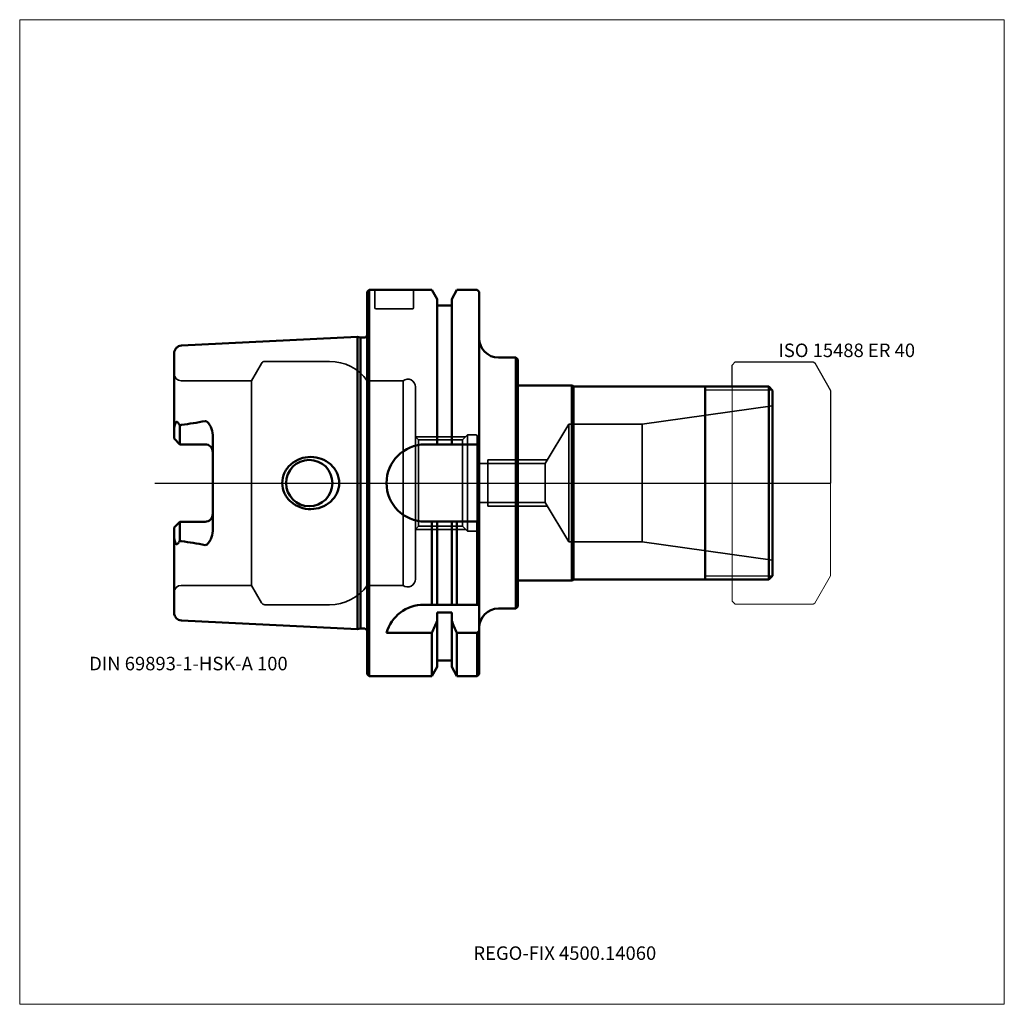
# Model space of a CAD drawing. Units: millimetres. Extents: x -90 to 165, y -135 to 120.
import ezdxf
from ezdxf.entities.mleader import LeaderData, LeaderLine
from ezdxf.lldxf.tags import DXFTag
from ezdxf.math import Vec2, Vec3

# ---------------------------------------------------------------- set-up
doc = ezdxf.new("R2010")
doc.units = ezdxf.units.MM
doc.layers.get('0').update_dxf_attribs({"plot": 0})
for name, color, linetype, lineweight in [('1', 4, 'Continuous', 50), ('11', 4, 'Continuous', 25), ('3', 1, 'Dashed_narrow', 35), ('RFCOMP01', 3, 'Long_dashed_dotted_narrow', 18), ('SK1', 4, 'Continuous', 50), ('SK3', 1, 'Dashed_narrow', 35), ('SK4', 2, 'Long_dashed_dotted_narrow', 25)]:
    doc.layers.add(name, color=color, linetype=linetype, lineweight=lineweight)
for name, color, linetype, lineweight, plot in [('4', 2, 'Long_dashed_dotted_narrow', 25, False), ('INFMAINVIEW', 9, 'Continuous', 18, False), ('INFTOTAL', 9, 'Continuous', 18, False), ('NOCUT', 7, 'Continuous', 25, False)]:
    doc.layers.add(name, color=color, linetype=linetype, lineweight=lineweight, plot=plot)
doc.layers.add('SK6', color=5, linetype='Continuous')
doc.styles.add('SEACAD_Monospac821_BT', font='txt')
doc.styles.get("Standard").update_dxf_attribs({"font": 'Monospac821 BT'})
tags = doc.linetypes.add('Dashed_narrow', pattern=[9.525, 6.35, -3.175]).pattern_tags.tags
tags[6:7] = [DXFTag(74, 4), DXFTag(75, 0), DXFTag(340, '0'), DXFTag(46, 0.0), DXFTag(50, 0.0), DXFTag(44, 0.0), DXFTag(45, 0.0)]
tags[4:5] = [DXFTag(74, 4), DXFTag(75, 0), DXFTag(340, '0'), DXFTag(46, 0.0), DXFTag(50, 0.0), DXFTag(44, 0.0), DXFTag(45, 0.0)]
tags = doc.linetypes.add('Long_dashed_dotted_narrow', pattern=[28.575, 19.05, -3.175, 3.175, -3.175]).pattern_tags.tags
tags[10:11] = [DXFTag(74, 4), DXFTag(75, 0), DXFTag(340, '0'), DXFTag(46, 0.0), DXFTag(50, 0.0), DXFTag(44, 0.0), DXFTag(45, 0.0)]
tags[8:9] = [DXFTag(74, 4), DXFTag(75, 0), DXFTag(340, '0'), DXFTag(46, 0.0), DXFTag(50, 0.0), DXFTag(44, 0.0), DXFTag(45, 0.0)]
tags[6:7] = [DXFTag(74, 4), DXFTag(75, 0), DXFTag(340, '0'), DXFTag(46, 0.0), DXFTag(50, 0.0), DXFTag(44, 0.0), DXFTag(45, 0.0)]
tags[4:5] = [DXFTag(74, 4), DXFTag(75, 0), DXFTag(340, '0'), DXFTag(46, 0.0), DXFTag(50, 0.0), DXFTag(44, 0.0), DXFTag(45, 0.0)]

# ---------------------------------------------------------------- blocks, each defined once
blk = doc.blocks.new('_DOT')
at = {"color": 0}
blk.add_line((0, 0), (-1, 0), dxfattribs=at)
at = {"color": 0, "const_width": 0.333}
blk.add_lwpolyline([(-0.166, 0, 1), (0.166, 0, 1)], format="xyb", close=True, dxfattribs=at)

msp = doc.modelspace()

# ---------------------------------------------------------------- linework, layer by layer
at = {"layer": '1'}
for p, q in [((0, 49.5), (0.5, 50)), ((0, 49.5), (0, -49.5)), ((0.5, 50), (0.5, -50)), ((0.5, 50), (16.75, 50)), ((16.75, 50), (18.12, 47.62)), ((21.88, 47.62), (23.25, 50)), ((23.25, 50), (28.5, 50)), ((28.5, 50), (29, 49.5)), ((29, 49.5), (29, -49.5)), ((18.12, 47.62), (18.12, 10)), ((18.12, 46), (21.88, 46)), ((21.88, 10), (21.88, 47.62)), ((34, 32.5), (38.5, 32.5)), ((38.5, 32.5), (38.5, -32.5)), ((38.5, 32.5), (39, 32)), ((39, -32), (39, 32)), ((39, 25.25), (53, 25.25)), ((53, 25.25), (53, -25.25)), ((53.43, 25), (53, 25.25)), ((53.43, 25), (53.43, -25)), ((104, 25), (53.43, 25)), ((87.5, 25), (87.5, -25)), ((104, 25), (105, 24)), ((104, 25), (104, -25)), ((105, -24), (105, 24)), ((15, 10), (29, 10)), ((15, -10), (29, -10)), ((16.75, -31.5), (16.75, -10)), ((18.12, -31.5), (18.12, -10)), ((21.88, -31.5), (21.88, -10)), ((23.25, -31.5), (23.25, -10)), ((28.5, -31.5), (28.5, -10)), ((39, -25.25), (53, -25.25)), ((53, -25.25), (53.43, -25)), ((53.43, -25), (104, -25)), ((104, -25), (105, -24)), ((29, -31.5), (14.64, -31.5)), ((34, -32.5), (38.5, -32.5)), ((38.5, -32.5), (39, -32)), ((18.12, -33.52), (18.12, -47.62)), ((21.88, -33.52), (18.12, -33.52)), ((21.88, -47.62), (21.88, -33.52)), ((5, -38.83), (16.75, -38.83)), ((16.75, -38.83), (16.75, -50)), ((23.25, -38.83), (28.5, -38.83)), ((23.25, -38.83), (23.25, -50)), ((28.5, -38.83), (28.5, -50)), ((16.75, -50), (18.12, -47.62)), ((18.12, -46), (21.88, -46)), ((21.88, -47.62), (23.25, -50)), ((0, -49.5), (0.5, -50)), ((0.5, -50), (16.75, -50)), ((23.25, -50), (28.5, -50)), ((28.5, -50), (29, -49.5))]:
    msp.add_line(p, q, dxfattribs=at)
for centre, radius, start, end in [((34, 37.5), 5, 180, 270), ((15, 0), 10, 90, 180), ((15, 0), 10, 180, 270), ((14.64, -41.5), 10, 89.9998, 164.5142), ((34, -37.5), 5, 90, 180)]:
    msp.add_arc(centre, radius, start, end, dxfattribs=at)
for points in [[(16.75, -38.83), (17.22, -37.8), (17.67, -36.76), (18.12, -35.72)], [(21.88, -35.72), (22.33, -36.76), (22.78, -37.8), (23.25, -38.83)], [(28.5, -38.83), (28.67, -38.62), (28.83, -38.4), (29, -38.18)]]:
    msp.add_open_spline(points, degree=3, dxfattribs=at)
at = {"layer": '11'}
for p, q in [((104.92, 24.08), (87.5, 24.08)), ((104.92, -24.08), (87.5, -24.08))]:
    msp.add_line(p, q, dxfattribs=at)
at = {"layer": '3'}
for p, q in [((29, 5.05), (46.07, 5.05)), ((29, -5.05), (46.07, -5.05))]:
    msp.add_line(p, q, dxfattribs=at)
at = {"layer": '4'}
msp.add_line((0, 0), (105, 0), dxfattribs=at)
at = {"layer": 'INFMAINVIEW'}
for p, q in [((-90, -135), (-90, 120)), ((-90, 120), (165, 120)), ((165, 120), (165, -135)), ((165, -135), (-90, -135))]:
    msp.add_line(p, q, dxfattribs=at)
at = {"layer": 'INFTOTAL'}
for p, q in [((-90, 120), (165, 120)), ((-90, -135), (-90, 120)), ((165, 120), (165, -135)), ((165, -135), (-90, -135))]:
    msp.add_line(p, q, dxfattribs=at)
at = {"layer": 'NOCUT'}
for p, q in [((0, 49.5), (0.5, 50)), ((0, 49.5), (0, 0)), ((0.5, 50), (16.75, 50)), ((16.75, 50), (18.12, 47.62)), ((21.88, 47.62), (23.25, 50)), ((23.25, 50), (28.5, 50)), ((28.5, 50), (29, 49.5)), ((29, 49.5), (29, 37.5)), ((18.12, 47.62), (18.12, 46)), ((18.12, 46), (21.88, 46)), ((21.88, 46), (21.88, 47.62)), ((34, 32.5), (38.5, 32.5)), ((38.5, 32.5), (39, 32)), ((39, 25.25), (39, 32)), ((94.5, 30.55), (95.3, 31.35)), ((95.3, 31.35), (115.49, 31.35)), ((115.49, 31.35), (115.89, 31.12)), ((115.89, 31.12), (120, 24)), ((94.5, 25), (94.5, 30.55)), ((39, 25.25), (53, 25.25)), ((53.43, 25), (53, 25.25)), ((94.5, 25), (53.43, 25)), ((120, 24), (120, 0)), ((0, 0), (120, 0))]:
    msp.add_line(p, q, dxfattribs=at)
msp.add_arc((34, 37.5), 5, 180, 270, dxfattribs=at)
at = {"layer": 'RFCOMP01'}
for p, q in [((94.5, 30.55), (95.3, 31.35)), ((95.3, 31.35), (115.49, 31.35)), ((115.49, 31.35), (115.89, 31.12)), ((115.89, 31.12), (120, 24)), ((94.5, -30.55), (94.5, 30.55)), ((120, 24), (120, -24)), ((120, -24), (115.89, -31.12)), ((95.3, -31.35), (94.5, -30.55)), ((115.49, -31.35), (95.3, -31.35)), ((115.89, -31.12), (115.49, -31.35))]:
    msp.add_line(p, q, dxfattribs=at)
at = {"layer": 'SK1'}
for p, q in [((-48.1, 35.59), (-2.5, 37.88)), ((-2.5, 37.88), (-2.5, -37.88)), ((-2.5, 37.88), (-1.75, 37.67)), ((-1.75, 37.67), (-1.75, -37.67)), ((-1.75, 37.67), (-0.9, 37.67)), ((-50, 11.51), (-50, 33.6)), ((-48.5, 10.01), (-48.5, 14.92)), ((-50, 11.51), (-48.5, 10.01)), ((-40, -12.42), (-40, 12.42)), ((-48.2, 10.01), (-48.5, 10.01)), ((-42, 10.01), (-48.5, 10.01)), ((-50, -11.51), (-48.5, -10.01)), ((-42, -10.01), (-48.5, -10.01)), ((-48.5, -10.01), (-48.5, -14.92)), ((-50, -11.51), (-50, -33.6)), ((-48.1, -35.59), (-2.5, -37.88)), ((-2.5, -37.88), (-1.75, -37.67)), ((-1.75, -37.67), (-0.9, -37.67))]:
    msp.add_line(p, q, dxfattribs=at)
for centre, radius, start, end in [((-0.9, 38.67), 1, 269.9986, 334.0237), ((-48, 33.6), 2, 92.866, 179.9857), ((-56.52, 86.43), 71.85, 276.7264, 281.6556), ((-47.95, 14.08), 0.999, 98.4401, 123.1735), ((-42, 8.01), 2, 0, 90), ((-15, 0), 6, 0, 180), ((-15, 0), 6, 180, 0), ((-42, -8.01), 2, 270, 0), ((-47.95, -14.08), 0.999, 236.8265, 261.5599), ((-47.95, -14.08), 0.999, 236.8265, 261.5599), ((-56.52, -86.43), 71.85, 78.3444, 83.2736), ((-56.52, -86.43), 71.85, 78.3444, 83.2736), ((-48, -33.6), 2, 180.0143, 267.134), ((-0.9, -38.67), 1, 25.8489, 90.0031)]:
    msp.add_arc(centre, radius, start, end, dxfattribs=at)
for points, knots in [([(-48.5, 14.92), (-48.66, 15.16), (-48.81, 15.4), (-49.06, 15.69), (-49.15, 15.79), (-49.3, 15.86), (-49.36, 15.87), (-49.48, 15.83), (-49.53, 15.78), (-49.66, 15.59), (-49.72, 15.43), (-49.83, 15.13), (-49.87, 14.98), (-49.97, 14.51), (-50, 14.19), (-50, 13.88)], [0, 0, 0, 0, 0.25, 0.25, 0.375, 0.375, 0.437, 0.437, 0.5, 0.5, 0.625, 0.625, 0.75, 0.75, 1, 1, 1, 1]), ([(-40, 12.42), (-40, 13.16), (-40.2, 13.89), (-40.67, 14.87), (-40.85, 15.19), (-41.19, 15.63), (-41.31, 15.77), (-41.61, 16.01), (-41.8, 16.1), (-42, 16.06)], [0, 0, 0, 0, 0.5, 0.5, 0.75, 0.75, 0.875, 0.875, 1, 1, 1, 1]), ([(-22.01, 0), (-22.01, 0.92), (-21.8, 1.85), (-21, 3.54), (-20.42, 4.29), (-18.32, 6.12), (-16.45, 6.77), (-12.75, 6.74), (-10.92, 6.08), (-8.84, 4.26), (-8.27, 3.53), (-7.46, 1.85), (-7.25, 0.93), (-7.25, 0)], [0, 0, 0, 0, 0.125, 0.125, 0.25, 0.25, 0.5, 0.5, 0.75, 0.75, 0.875, 0.875, 1, 1, 1, 1]), ([(-22.01, 0), (-22.01, -0.92), (-21.8, -1.85), (-21, -3.54), (-20.42, -4.29), (-18.32, -6.12), (-16.45, -6.77), (-12.75, -6.74), (-10.92, -6.08), (-8.84, -4.26), (-8.27, -3.53), (-7.46, -1.85), (-7.25, -0.93), (-7.25, 0)], [0, 0, 0, 0, 0.125, 0.125, 0.25, 0.25, 0.5, 0.5, 0.75, 0.75, 0.875, 0.875, 1, 1, 1, 1]), ([(-40, -12.42), (-40, -13.16), (-40.2, -13.89), (-40.67, -14.87), (-40.85, -15.19), (-41.19, -15.63), (-41.31, -15.77), (-41.61, -16.01), (-41.8, -16.1), (-42, -16.06)], [0, 0, 0, 0, 0.5, 0.5, 0.75, 0.75, 0.875, 0.875, 1, 1, 1, 1]), ([(-48.5, -14.92), (-48.66, -15.16), (-48.81, -15.4), (-49.06, -15.69), (-49.15, -15.79), (-49.3, -15.86), (-49.36, -15.87), (-49.48, -15.83), (-49.53, -15.78), (-49.66, -15.59), (-49.72, -15.43), (-49.83, -15.13), (-49.87, -14.98), (-49.97, -14.51), (-50, -14.19), (-50, -13.88)], [0, 0, 0, 0, 0.25, 0.25, 0.375, 0.375, 0.437, 0.437, 0.5, 0.5, 0.625, 0.625, 0.75, 0.75, 1, 1, 1, 1]), ([(-48.5, -14.92), (-48.66, -15.16), (-48.81, -15.4), (-49.06, -15.69), (-49.15, -15.79), (-49.3, -15.86), (-49.36, -15.87), (-49.48, -15.83), (-49.53, -15.78), (-49.66, -15.59), (-49.72, -15.43), (-49.83, -15.13), (-49.87, -14.98), (-49.97, -14.51), (-50, -14.19), (-50, -13.88)], [0, 0, 0, 0, 0.25, 0.25, 0.375, 0.375, 0.437, 0.437, 0.5, 0.5, 0.625, 0.625, 0.75, 0.75, 1, 1, 1, 1])]:
    msp.add_open_spline(points, degree=3, knots=knots, dxfattribs=at)
at = {"layer": 'SK3'}
for p, q in [((2, 50), (2, 45.4)), ((12, 45.4), (12, 50)), ((2.3, 45.1), (11.7, 45.1)), ((-30, 26.5), (-27.41, 31)), ((-26.54, 31.5), (-9.75, 31.5)), ((-48.2, 26.5), (-30, 26.5)), ((-30, 26.5), (-30, -26.5)), ((0, 26.5), (0, -26.5)), ((9.3, 26.5), (0, 26.5)), ((9.3, 26.5), (9.3, -26.5)), ((12.5, 24.9), (12.5, -24.9)), ((71.2, 15.25), (105, 20)), ((46.07, 5.05), (52.2, 15.25)), ((52.2, 15.25), (52.2, -15.25)), ((71.2, 15.25), (52.2, 15.25)), ((71.2, 15.25), (71.2, -15.25)), ((12.5, 12), (25.5, 12)), ((13.3, 11.19), (12.5, 11.99)), ((13.3, 11.19), (13.3, -11.19)), ((13.3, 11.19), (24.69, 11.19)), ((24.69, 11.19), (26, 12.5)), ((24.69, 11.19), (24.69, -11.19)), ((26, 12.5), (26, -12.5)), ((26, 12.5), (28.1, 12.5)), ((28.5, -12.1), (28.5, 12.1)), ((29, 6), (28.5, 6)), ((29, -6), (29, 6)), ((46.64, 6), (31.2, 6)), ((31.2, 6), (31.2, -6)), ((46.07, -5.05), (46.07, 5.05)), ((46.07, -5.05), (52.2, -15.25)), ((29, -6), (28.5, -6)), ((46.64, -6), (31.2, -6)), ((13.3, -11.19), (12.5, -11.99)), ((12.5, -12), (25.5, -12)), ((13.3, -11.19), (24.69, -11.19)), ((24.69, -11.19), (26, -12.5)), ((26, -12.5), (28.1, -12.5)), ((71.2, -15.25), (52.2, -15.25)), ((71.2, -15.25), (105, -20)), ((-48.2, -26.5), (-30, -26.5)), ((-30, -26.5), (-27.41, -31)), ((9.3, -26.5), (0, -26.5)), ((-26.54, -31.5), (-9.75, -31.5))]:
    msp.add_line(p, q, dxfattribs=at)
for centre, radius, start, end in [((2.3, 45.4), 0.3, 180, 270), ((11.7, 45.4), 0.3, 270, 360), ((-26.54, 30.5), 1, 90.0015, 150), ((-9.75, 19.5), 12, 35.6853, 90.001), ((-48.2, 28.3), 1.8, 180, 270), ((10.5, 24.9), 2, 0, 126.8699), ((28.1, 12.1), 0.4, 0, 90), ((28.1, -12.1), 0.4, 270, 0), ((10.5, -24.9), 2, 233.1301, 0), ((-48.2, -28.3), 1.8, 90, 180), ((-9.75, -19.5), 12, 269.999, 324.3147), ((-26.54, -30.5), 1, 210, 269.9985)]:
    msp.add_arc(centre, radius, start, end, dxfattribs=at)
at = {"layer": 'SK4'}
msp.add_line((-55, 0), (110, 0), dxfattribs=at)

# ---------------------------------------------------------------- texts
at = {"layer": 'SK6', "style": 'SEACAD_Monospac821_BT'}
for s, p in [('ISO 15488 ER 40', (106.5, 32.62)), ('DIN 69893-1-HSK-A 100', (-72, -48.5))]:
    msp.add_text(s, height=3.5, dxfattribs=at).set_placement(p)

# ---------------------------------------------------------------- leaders
at = {"layer": 'SK6'}
ml = msp.add_multileader_mtext('Standard', dxfattribs=at)
ml.set_content('{\\pxsm0.9;\\fMonospac821 BT|b0||i0||c0|p34;\\W1.;REGO-FIX 4500.14060\\P}', color=256)
ml.set_leader_properties()
ml.set_arrow_properties(name='DOT')
ml.build(insert=Vec2(0, 0))
ml.multileader.update_dxf_attribs({"leader_type": 0, "dogleg_length": 0, "arrow_head_size": 3.5})
ctx = ml.context
ctx.base_point, ctx.char_height, ctx.arrow_head_size, ctx.landing_gap_size = Vec3(16.1, -77.53), 3.5, 3.5, 1.23
ctx.mtext.insert = Vec3(27.5, -120)

doc.saveas('drawing.dxf')
